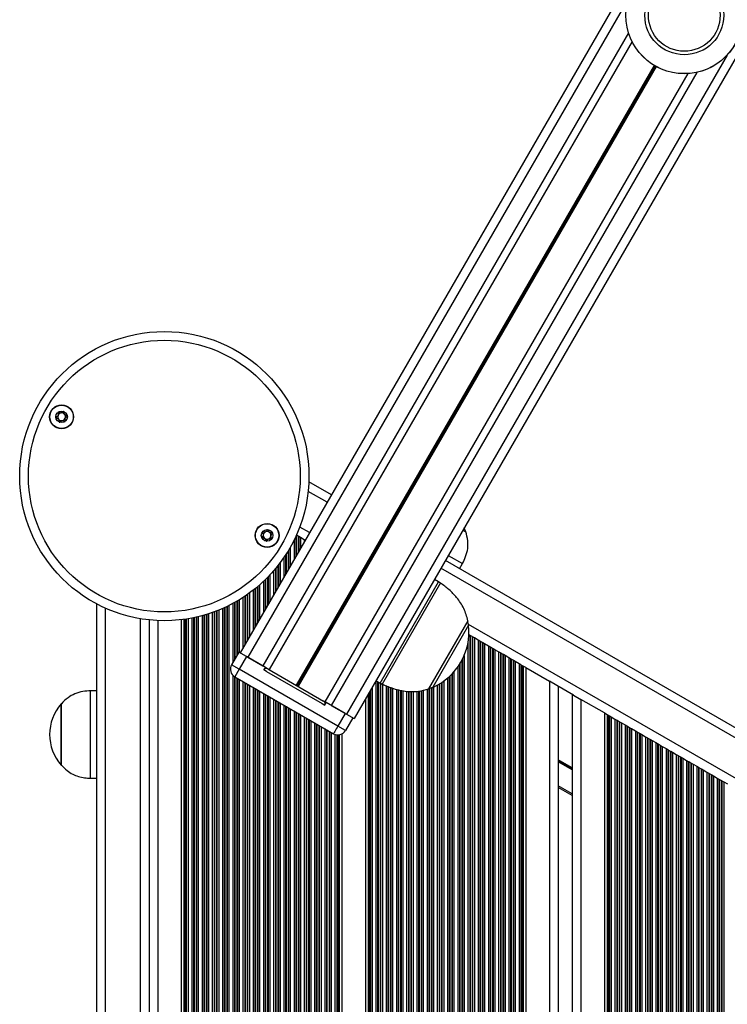
# Model space of a CAD drawing. Units: millimetres. Extents: x 483 to 13721, y 544 to 11429.
# Drawn here: x 4746 to 4988, y 2770 to 3107 of the extents above; entities that cross this region are included whole.
import ezdxf

# ---------------------------------------------------------------- set-up
doc = ezdxf.new("R2010")
doc.units = ezdxf.units.MM
doc.header["$LTSCALE"] = 100

msp = doc.modelspace()

# ---------------------------------------------------------------- linework, layer by layer
at = {"color": 7, "linetype": 'Continuous', "lineweight": 25}
for p, q in [((5701.7, 4414.25), (4821.7, 2890.04)), ((5740.67, 4391.75), (4860.67, 2867.54)), ((4955.81, 3099.33), (4831.65, 2884.29)), ((4974.87, 3088.32), (4850.72, 2873.29)), ((4852.95, 2944.17), (4845.23, 2948.63)), ((4898.92, 2931.49), (4898.39, 2932.87)), ((4841.61, 2929.93), (4840.94, 2930.32)), ((4841.77, 2929.84), (4841.61, 2929.93)), ((4842.37, 2929.49), (4841.77, 2929.84)), ((4843.66, 2928.75), (4842.37, 2929.49)), ((4897.92, 2932.06), (4898.92, 2931.49)), ((4897.93, 2932.07), (4898.92, 2931.49)), ((4898.92, 2931.49), (4898.92, 2931.49)), ((4843.95, 2928.58), (4843.66, 2928.75)), ((4892.92, 2923.4), (4897.81, 2920.58)), ((5454.41, 2596.92), (4891.92, 2921.67)), ((4896.81, 2918.84), (4897.81, 2920.58)), ((4889.61, 2914.34), (4888.17, 2915.17)), ((4772.52, 2906.84), (4772.52, 2149.31)), ((4790.52, 2901.32), (4790.52, 2154.75)), ((4801.56, 2901.38), (4801.56, 2154.66)), ((4899.65, 2901.04), (4886.15, 2877.66)), ((4900.26, 2896.07), (4899.99, 2896.23)), ((4900.26, 2896.07), (4900.26, 2159.93)), ((4900.42, 2895.98), (4900.26, 2896.07)), ((4900.42, 2895.98), (4900.42, 2160.03)), ((4901.11, 2895.58), (4900.42, 2895.98)), ((4901.11, 2895.58), (4901.11, 2160.43)), ((4901.27, 2895.48), (4901.11, 2895.58)), ((4901.27, 2895.48), (4901.27, 2160.52)), ((4901.87, 2895.14), (4901.27, 2895.48)), ((4901.87, 2895.14), (4901.87, 2160.86)), ((4903.16, 2894.39), (4901.87, 2895.14)), ((4903.16, 2894.39), (4903.16, 2161.61)), ((4903.76, 2894.05), (4903.16, 2894.39)), ((4903.76, 2894.05), (4903.76, 2161.95)), ((4903.92, 2893.96), (4903.76, 2894.05)), ((4903.92, 2893.96), (4903.92, 2162.05)), ((4904.61, 2893.56), (4903.92, 2893.96)), ((4904.61, 2893.56), (4904.61, 2162.45)), ((4904.77, 2893.46), (4904.61, 2893.56)), ((4904.77, 2893.46), (4904.77, 2162.54)), ((4905.37, 2893.12), (4904.77, 2893.46)), ((4905.37, 2893.12), (4905.37, 2162.88)), ((4906.66, 2892.37), (4905.37, 2893.12)), ((4906.66, 2892.37), (4906.66, 2163.63)), ((4907.26, 2892.03), (4906.66, 2892.37)), ((4821.27, 2890.29), (4818.77, 2885.96)), ((4823.87, 2888.79), (4821.27, 2890.29)), ((4907.26, 2892.03), (4907.26, 2163.98)), ((4907.42, 2891.93), (4907.26, 2892.03)), ((4907.42, 2891.93), (4907.42, 2164.07)), ((4908.11, 2891.54), (4907.42, 2891.93)), ((4908.11, 2891.54), (4908.11, 2164.47)), ((4908.27, 2891.44), (4908.11, 2891.54)), ((4908.27, 2891.44), (4908.27, 2164.56)), ((4908.87, 2891.1), (4908.27, 2891.44)), ((4908.87, 2891.1), (4908.87, 2164.91)), ((4910.16, 2890.35), (4908.87, 2891.1)), ((4910.16, 2890.35), (4910.16, 2165.65)), ((4910.76, 2890.01), (4910.16, 2890.35)), ((4910.76, 2890.01), (4910.76, 2166)), ((4910.92, 2889.91), (4910.76, 2890.01)), ((4910.92, 2889.91), (4910.92, 2166.09)), ((4911.61, 2889.52), (4910.92, 2889.91)), ((4911.61, 2889.52), (4911.61, 2166.49)), ((4911.77, 2889.42), (4911.61, 2889.52)), ((4911.77, 2889.42), (4911.77, 2166.58)), ((4912.37, 2889.08), (4911.77, 2889.42)), ((4912.37, 2889.08), (4912.37, 2166.93)), ((4913.66, 2888.33), (4912.37, 2889.08)), ((4821.37, 2884.46), (4818.77, 2885.96)), ((4823.87, 2888.79), (4821.37, 2884.46)), ((4830.4, 2885.02), (4823.87, 2888.79)), ((4824.3, 2888.54), (4829.5, 2885.54)), ((4913.66, 2888.33), (4913.66, 2167.67)), ((4914.26, 2887.99), (4913.66, 2888.33)), ((4914.26, 2887.99), (4914.26, 2168.02)), ((4914.42, 2887.89), (4914.26, 2887.99)), ((4914.42, 2887.89), (4914.42, 2168.11)), ((4915.11, 2887.49), (4914.42, 2887.89)), ((4915.11, 2887.49), (4915.11, 2168.51)), ((4915.27, 2887.4), (4915.11, 2887.49)), ((4915.27, 2887.4), (4915.27, 2168.6)), ((4915.87, 2887.06), (4915.27, 2887.4)), ((4915.87, 2887.06), (4915.87, 2168.95)), ((4917.16, 2886.31), (4915.87, 2887.06)), ((4917.16, 2886.31), (4917.16, 2169.69)), ((4917.76, 2885.97), (4917.16, 2886.31)), ((4917.76, 2885.97), (4917.76, 2170.04)), ((4917.92, 2885.87), (4917.76, 2885.97)), ((4917.92, 2885.87), (4917.92, 2170.13)), ((4918.33, 2885.64), (4917.92, 2885.87)), ((4918.33, 2885.64), (4918.33, 2170.37)), ((4918.56, 2885.5), (4918.33, 2885.64)), ((4918.56, 2885.5), (4918.56, 2170.5)), ((4919.48, 2884.98), (4918.56, 2885.5)), ((4821.37, 2884.46), (4819.87, 2881.86)), ((4855.14, 2864.96), (4821.37, 2884.46)), ((4829.86, 2884.17), (4830.16, 2884.68)), ((4830.73, 2883.67), (4829.86, 2884.17)), ((4830.16, 2884.68), (4830.01, 2884.43)), ((4830.47, 2884.98), (4830.4, 2885.02)), ((4830.47, 2884.98), (4831.24, 2884.54)), ((4830.73, 2883.67), (4849.78, 2872.67)), ((4831.23, 2884.54), (4850.28, 2873.54)), ((4919.48, 2884.98), (4919.48, 2171.03)), ((4919.48, 2884.98), (4927.52, 2880.33)), ((4819.87, 2881.86), (4853.64, 2862.36)), ((4868.17, 2880.53), (4869.61, 2879.7)), ((4927.52, 2880.33), (4927.52, 2175.67)), ((4930.11, 2878.83), (4927.52, 2880.33)), ((4935.72, 2875.6), (4930.11, 2878.83)), ((4772.52, 2877.08), (4770.52, 2877.08)), ((4770.52, 2862.08), (4770.52, 2877.08)), ((4930.52, 2878.6), (4930.52, 2177.4)), ((4935.32, 2875.83), (4935.32, 2180.13)), ((4935.72, 2875.6), (4938.32, 2874.1)), ((4760.52, 2872.58), (4760.51, 2872.58)), ((4760.51, 2851.58), (4760.51, 2872.58)), ((4760.52, 2862.08), (4760.52, 2872.58)), ((4849.78, 2872.67), (4850.65, 2872.17)), ((4851.11, 2873.06), (4850.28, 2873.54)), ((4850.65, 2872.17), (4850.94, 2872.68)), ((4850.65, 2872.17), (4850.79, 2872.43)), ((4850.94, 2872.68), (4850.79, 2872.43)), ((4857.64, 2869.29), (4851.11, 2873.06)), ((4852.88, 2872.04), (4858.08, 2869.04)), ((4864.56, 2874.27), (4864.56, 2139.32)), ((4938.32, 2874.1), (4938.32, 2181.86)), ((4946.36, 2869.46), (4938.32, 2874.1)), ((4857.64, 2869.29), (4855.14, 2864.96)), ((4858.08, 2869.04), (4860.67, 2867.54)), ((4946.36, 2869.46), (4946.36, 2186.5)), ((4946.36, 2869.46), (4947.27, 2868.93)), ((4947.27, 2868.93), (4947.27, 2187.03)), ((4947.27, 2868.93), (4947.5, 2868.79)), ((4947.5, 2868.79), (4947.5, 2187.16)), ((4947.5, 2868.79), (4947.91, 2868.56)), ((4860.24, 2867.79), (4857.74, 2863.46)), ((4947.91, 2868.56), (4947.91, 2187.4)), ((4947.91, 2868.56), (4948.07, 2868.47)), ((4948.07, 2868.47), (4948.07, 2187.49)), ((4948.07, 2868.47), (4948.67, 2868.12)), ((4948.67, 2868.12), (4948.67, 2187.84)), ((4948.67, 2868.12), (4949.96, 2867.38)), ((4949.96, 2867.38), (4949.96, 2188.58)), ((4949.96, 2867.38), (4950.56, 2867.03)), ((4950.56, 2867.03), (4950.56, 2188.93)), ((4950.56, 2867.03), (4950.72, 2866.94)), ((4950.72, 2866.94), (4950.72, 2189.02)), ((4950.72, 2866.94), (4951.41, 2866.54)), ((4951.41, 2866.54), (4951.41, 2189.42)), ((4951.41, 2866.54), (4951.57, 2866.45)), ((4951.57, 2866.45), (4951.57, 2189.51)), ((4951.57, 2866.45), (4952.17, 2866.1)), ((4952.17, 2866.1), (4952.17, 2189.86)), ((4952.17, 2866.1), (4953.46, 2865.35)), ((4953.46, 2865.35), (4953.46, 2190.6)), ((4953.46, 2865.35), (4954.06, 2865.01)), ((4760.52, 2851.58), (4760.52, 2862.08)), ((4770.52, 2847.08), (4770.52, 2862.08)), ((4857.74, 2863.46), (4855.14, 2864.96)), ((4856.48, 2862.27), (4856.48, 2134.65)), ((4954.06, 2865.01), (4954.06, 2190.95)), ((4954.06, 2865.01), (4954.22, 2864.92)), ((4954.22, 2864.92), (4954.22, 2191.04)), ((4954.22, 2864.92), (4954.91, 2864.52)), ((4954.91, 2864.52), (4954.91, 2191.44)), ((4954.91, 2864.52), (4955.07, 2864.42)), ((4955.07, 2864.42), (4955.07, 2191.53)), ((4955.07, 2864.42), (4955.67, 2864.08)), ((4955.67, 2864.08), (4955.67, 2191.88)), ((4955.67, 2864.08), (4956.96, 2863.33)), ((4956.96, 2863.33), (4956.96, 2192.62)), ((4956.96, 2863.33), (4957.56, 2862.99)), ((4957.56, 2862.99), (4957.56, 2192.97)), ((4957.56, 2862.99), (4957.72, 2862.9)), ((4957.72, 2862.9), (4957.72, 2193.06)), ((4957.72, 2862.9), (4958.41, 2862.5)), ((4958.41, 2862.5), (4958.41, 2193.46)), ((4958.41, 2862.5), (4958.57, 2862.4)), ((4958.57, 2862.4), (4958.57, 2193.55)), ((4958.57, 2862.4), (4959.17, 2862.06)), ((4959.17, 2862.06), (4959.17, 2193.9)), ((4959.17, 2862.06), (4960.46, 2861.31)), ((4960.46, 2861.31), (4960.46, 2194.64)), ((4960.46, 2861.31), (4961.06, 2860.97)), ((4961.06, 2860.97), (4961.06, 2194.99)), ((4961.06, 2860.97), (4961.22, 2860.87)), ((4961.22, 2860.87), (4961.22, 2195.08)), ((4961.22, 2860.87), (4961.91, 2860.48)), ((4961.91, 2860.48), (4961.91, 2195.48)), ((4961.91, 2860.48), (4962.07, 2860.38)), ((4962.07, 2860.38), (4962.07, 2195.57)), ((4962.07, 2860.38), (4962.67, 2860.04)), ((4962.67, 2860.04), (4962.67, 2195.92)), ((4962.67, 2860.04), (4963.96, 2859.29)), ((4963.96, 2859.29), (4963.96, 2196.66)), ((4963.96, 2859.29), (4964.56, 2858.95)), ((4964.56, 2858.95), (4964.56, 2197.01)), ((4964.56, 2858.95), (4964.72, 2858.85)), ((4964.72, 2858.85), (4964.72, 2197.1)), ((4964.72, 2858.85), (4965.41, 2858.46)), ((4965.41, 2858.46), (4965.41, 2197.5)), ((4965.41, 2858.46), (4965.57, 2858.36)), ((4965.57, 2858.36), (4965.57, 2197.59)), ((4965.57, 2858.36), (4966.17, 2858.02)), ((4966.17, 2858.02), (4966.17, 2197.94)), ((4966.17, 2858.02), (4967.46, 2857.27)), ((4967.46, 2857.27), (4967.46, 2198.68)), ((4967.46, 2857.27), (4968.06, 2856.93)), ((4968.06, 2856.93), (4968.06, 2199.03)), ((4968.06, 2856.93), (4968.22, 2856.83)), ((4968.22, 2856.83), (4968.22, 2199.12)), ((4968.22, 2856.83), (4968.91, 2856.43)), ((4968.91, 2856.43), (4968.91, 2199.52)), ((4968.91, 2856.43), (4969.07, 2856.34)), ((4969.07, 2856.34), (4969.07, 2199.61)), ((4969.07, 2856.34), (4969.67, 2856)), ((4969.67, 2856), (4969.67, 2199.96)), ((4969.67, 2856), (4970.96, 2855.25)), ((4970.96, 2855.25), (4970.96, 2200.7)), ((4970.96, 2855.25), (4971.56, 2854.91)), ((4971.56, 2854.91), (4971.56, 2201.05)), ((4971.56, 2854.91), (4971.72, 2854.81)), ((4971.72, 2854.81), (4971.72, 2201.14)), ((4971.72, 2854.81), (4972.41, 2854.41)), ((4972.41, 2854.41), (4972.41, 2201.54)), ((4972.41, 2854.41), (4972.57, 2854.32)), ((4972.57, 2854.32), (4972.57, 2201.63)), ((4972.57, 2854.32), (4973.17, 2853.98)), ((4973.17, 2853.98), (4973.17, 2201.98)), ((4973.17, 2853.98), (4974.46, 2853.23)), ((4974.46, 2853.23), (4974.46, 2202.73)), ((4974.46, 2853.23), (4975.06, 2852.88)), ((4975.06, 2852.88), (4975.06, 2203.07)), ((4975.06, 2852.88), (4975.22, 2852.79)), ((4975.22, 2852.79), (4975.22, 2203.16)), ((4975.22, 2852.79), (4975.91, 2852.39)), ((4975.91, 2852.39), (4975.91, 2203.56)), ((4975.91, 2852.39), (4976.07, 2852.3)), ((4976.07, 2852.3), (4976.07, 2203.66)), ((4976.07, 2852.3), (4976.67, 2851.95)), ((4976.67, 2851.95), (4976.67, 2204)), ((4976.67, 2851.95), (4977.96, 2851.21)), ((4760.51, 2851.58), (4760.52, 2851.58)), ((4977.96, 2851.21), (4977.96, 2204.75)), ((4977.96, 2851.21), (4978.56, 2850.86)), ((4978.56, 2850.86), (4978.56, 2205.09)), ((4978.56, 2850.86), (4978.72, 2850.77)), ((4978.72, 2850.77), (4978.72, 2205.18)), ((4978.72, 2850.77), (4979.41, 2850.37)), ((4979.41, 2850.37), (4979.41, 2205.58)), ((4979.41, 2850.37), (4979.57, 2850.28)), ((4979.57, 2850.28), (4979.57, 2205.68)), ((4979.57, 2850.28), (4980.17, 2849.93)), ((4980.17, 2849.93), (4980.17, 2206.02)), ((4980.17, 2849.93), (4981.46, 2849.19)), ((4981.46, 2849.19), (4981.46, 2206.77)), ((4981.46, 2849.19), (4982.06, 2848.84)), ((4982.06, 2848.84), (4982.06, 2207.11)), ((4982.06, 2848.84), (4982.22, 2848.75)), ((4982.22, 2848.75), (4982.22, 2207.21)), ((4982.22, 2848.75), (4982.91, 2848.35)), ((4770.52, 2847.08), (4772.52, 2847.08)), ((4982.91, 2848.35), (4982.91, 2207.6)), ((4982.91, 2848.35), (4983.07, 2848.26)), ((4983.07, 2848.26), (4983.07, 2207.7)), ((4983.07, 2848.26), (4983.67, 2847.91)), ((4983.67, 2847.91), (4983.67, 2208.04)), ((4983.67, 2847.91), (4984.96, 2847.17)), ((4984.96, 2847.17), (4984.96, 2208.79)), ((4984.96, 2847.17), (4985.56, 2846.82)), ((4985.56, 2846.82), (4985.56, 2209.13)), ((4985.56, 2846.82), (4985.72, 2846.73)), ((4985.72, 2846.73), (4985.72, 2209.23)), ((4985.72, 2846.73), (4986.41, 2846.33)), ((4986.41, 2846.33), (4986.41, 2209.62)), ((4986.41, 2846.33), (4986.57, 2846.24)), ((4986.57, 2846.24), (4986.57, 2209.72)), ((4986.57, 2846.24), (4987.17, 2845.89)), ((4987.17, 2845.89), (4987.17, 2210.06)), ((4987.17, 2845.89), (4988.46, 2845.15)), ((4935.32, 2841.19), (4930.52, 2843.96))]:
    msp.add_line(p, q, dxfattribs=at)
at = {"color": 8, "linetype": 'Continuous', "lineweight": 25}
for p, q in [((4954.58, 3114.19), (4824.3, 2888.54)), ((4954.62, 3102.26), (4829.5, 2885.54)), ((4988.35, 3094.69), (4858.08, 2869.04)), ((4963.34, 3091.17), (4840.84, 2878.99)), ((4963.45, 3091.11), (4840.95, 2878.93)), ((4963.58, 3091.03), (4841.08, 2878.86)), ((4963.8, 3090.9), (4841.3, 2878.73)), ((4963.93, 3090.83), (4841.42, 2878.65)), ((4964.04, 3090.77), (4841.54, 2878.59)), ((4978, 3088.76), (4852.88, 2872.04)), ((4851.45, 2941.57), (4844.99, 2945.3)), ((4845.45, 2931.18), (4842.1, 2933.11)), ((4840.76, 2929.91), (4840.76, 2923.05)), ((4840.92, 2930.26), (4840.92, 2923.33)), ((4841.61, 2929.93), (4841.61, 2924.52)), ((4841.77, 2929.84), (4841.77, 2924.8)), ((4842.37, 2929.49), (4842.37, 2925.84)), ((4838.87, 2926.21), (4838.87, 2919.78)), ((4840.16, 2928.65), (4840.16, 2922.01)), ((4843.66, 2928.75), (4843.66, 2928.07)), ((4836.66, 2922.65), (4836.66, 2915.95)), ((4837.26, 2923.55), (4837.26, 2916.99)), ((4837.42, 2923.8), (4837.42, 2917.26)), ((4838.11, 2924.91), (4838.11, 2918.46)), ((4838.27, 2925.17), (4838.27, 2918.74)), ((4834.61, 2919.86), (4834.61, 2912.4)), ((4834.77, 2920.06), (4834.77, 2912.68)), ((4835.37, 2920.85), (4835.37, 2913.71)), ((4831.11, 2915.88), (4831.11, 2906.34)), ((4831.27, 2916.05), (4831.27, 2906.61)), ((4831.87, 2916.68), (4831.87, 2907.65)), ((4833.16, 2918.11), (4833.16, 2909.89)), ((4833.76, 2918.81), (4833.76, 2910.92)), ((4833.92, 2919), (4833.92, 2911.2)), ((5452.91, 2594.32), (4890.42, 2919.07)), ((4827.61, 2912.64), (4827.61, 2900.27)), ((4827.77, 2912.78), (4827.77, 2900.55)), ((4828.37, 2913.3), (4828.37, 2901.59)), ((4829.66, 2914.47), (4829.66, 2903.82)), ((4830.26, 2915.04), (4830.26, 2904.86)), ((4830.42, 2915.19), (4830.42, 2905.14)), ((4869.61, 2879.7), (4889.61, 2914.34)), ((4890.24, 2913.95), (4870.27, 2879.35)), ((4823.26, 2909.38), (4823.26, 2892.74)), ((4823.42, 2909.49), (4823.42, 2893.02)), ((4824.11, 2909.96), (4824.11, 2894.21)), ((4824.27, 2910.07), (4824.27, 2894.49)), ((4824.87, 2910.5), (4824.87, 2895.53)), ((4826.16, 2911.47), (4826.16, 2897.76)), ((4826.76, 2911.94), (4826.76, 2898.8)), ((4826.92, 2912.07), (4826.92, 2899.08)), ((4817.11, 2905.88), (4817.11, 2150.09)), ((4817.27, 2905.96), (4817.27, 2150.02)), ((4817.87, 2906.25), (4817.87, 2149.72)), ((4819.16, 2906.92), (4819.16, 2886.64)), ((4819.76, 2907.24), (4819.76, 2887.67)), ((4819.92, 2907.33), (4819.92, 2887.95)), ((4820.61, 2907.73), (4820.61, 2889.15)), ((4820.77, 2907.82), (4820.77, 2889.43)), ((4821.37, 2908.18), (4821.37, 2890.23)), ((4822.66, 2908.98), (4822.66, 2891.7)), ((4775.52, 2905.37), (4775.52, 2150.76)), ((4807.37, 2902.42), (4807.37, 2153.59)), ((4808.66, 2902.75), (4808.66, 2153.26)), ((4809.26, 2902.91), (4809.26, 2153.09)), ((4809.42, 2902.96), (4809.42, 2153.05)), ((4810.11, 2903.16), (4810.11, 2152.84)), ((4810.27, 2903.21), (4810.27, 2152.79)), ((4810.87, 2903.4), (4810.87, 2152.6)), ((4812.16, 2903.83), (4812.16, 2152.16)), ((4812.76, 2904.05), (4812.76, 2151.94)), ((4812.92, 2904.11), (4812.92, 2151.88)), ((4813.61, 2904.37), (4813.61, 2151.62)), ((4813.77, 2904.43), (4813.77, 2151.56)), ((4814.37, 2904.67), (4814.37, 2151.32)), ((4815.66, 2905.21), (4815.66, 2150.77)), ((4816.26, 2905.48), (4816.26, 2150.5)), ((4816.42, 2905.55), (4816.42, 2150.42)), ((4787.52, 2901.73), (4787.52, 2154.35)), ((4793.52, 2901.09), (4793.52, 2154.97)), ((4802.47, 2901.5), (4802.47, 2154.54)), ((4802.7, 2901.53), (4802.7, 2154.5)), ((4803.11, 2901.59), (4803.11, 2154.44)), ((4803.27, 2901.61), (4803.27, 2154.42)), ((4803.87, 2901.71), (4803.87, 2154.32)), ((4805.16, 2901.94), (4805.16, 2154.08)), ((4805.76, 2902.06), (4805.76, 2153.96)), ((4805.92, 2902.09), (4805.92, 2153.93)), ((4806.61, 2902.24), (4806.61, 2153.77)), ((4806.77, 2902.28), (4806.77, 2153.74)), ((4899.89, 2899.49), (4887.61, 2878.23)), ((5431.49, 2592.83), (4899.84, 2899.78)), ((4899.66, 2893.43), (4899.66, 2159.59)), ((4898.37, 2889.13), (4898.37, 2158.84)), ((4896.76, 2886.07), (4896.76, 2157.91)), ((4896.92, 2886.32), (4896.92, 2158.01)), ((4897.61, 2887.53), (4897.61, 2158.4)), ((4897.77, 2887.84), (4897.77, 2158.5)), ((4819.16, 2882.43), (4819.16, 2149.05)), ((4894.11, 2882.73), (4894.11, 2156.38)), ((4894.27, 2882.9), (4894.27, 2156.48)), ((4894.87, 2883.55), (4894.87, 2156.82)), ((4896.16, 2885.18), (4896.16, 2157.57)), ((4819.76, 2881.93), (4819.76, 2148.72)), ((4819.92, 2881.83), (4819.92, 2148.63)), ((4820.61, 2881.43), (4820.61, 2148.23)), ((4820.77, 2881.34), (4820.77, 2148.13)), ((4821.37, 2881), (4821.37, 2147.77)), ((4822.66, 2880.25), (4822.66, 2146.96)), ((4823.26, 2879.9), (4823.26, 2146.56)), ((4823.42, 2879.81), (4823.42, 2146.45)), ((4824.11, 2879.41), (4824.11, 2145.98)), ((4824.27, 2879.32), (4824.27, 2145.86)), ((4824.87, 2878.97), (4824.87, 2145.43)), ((4868.16, 2880.51), (4868.16, 2141.4)), ((4868.76, 2880.19), (4868.76, 2141.75)), ((4868.92, 2880.1), (4868.92, 2141.84)), ((4869.61, 2879.7), (4869.61, 2142.24)), ((4869.77, 2879.61), (4869.77, 2142.33)), ((4870.37, 2879.35), (4870.37, 2142.68)), ((4871.66, 2878.84), (4871.66, 2143.42)), ((4889.16, 2878.99), (4889.16, 2153.53)), ((4889.76, 2879.33), (4889.76, 2153.87)), ((4889.92, 2879.42), (4889.92, 2153.96)), ((4890.61, 2879.85), (4890.61, 2154.36)), ((4890.77, 2879.96), (4890.77, 2154.46)), ((4891.37, 2880.37), (4891.37, 2154.8)), ((4892.66, 2881.38), (4892.66, 2155.55)), ((4893.26, 2881.91), (4893.26, 2155.89)), ((4893.42, 2882.05), (4893.42, 2155.99)), ((4826.16, 2878.23), (4826.16, 2144.45)), ((4826.76, 2877.88), (4826.76, 2143.97)), ((4826.92, 2877.79), (4826.92, 2143.84)), ((4827.61, 2877.39), (4827.61, 2143.27)), ((4827.77, 2877.3), (4827.77, 2143.13)), ((4828.37, 2876.95), (4828.37, 2142.61)), ((4829.66, 2876.21), (4829.66, 2141.43)), ((4830.26, 2875.86), (4830.26, 2140.85)), ((4830.42, 2875.77), (4830.42, 2140.69)), ((4831.11, 2875.37), (4831.11, 2139.99)), ((4865.47, 2875.85), (4865.47, 2139.85)), ((4865.7, 2876.25), (4865.7, 2139.98)), ((4866.11, 2876.96), (4866.11, 2140.22)), ((4866.27, 2877.24), (4866.27, 2140.31)), ((4866.87, 2878.28), (4866.87, 2140.66)), ((4872.26, 2878.6), (4872.26, 2143.77)), ((4872.42, 2878.54), (4872.42, 2143.86)), ((4873.11, 2878.26), (4873.11, 2144.26)), ((4873.27, 2878.2), (4873.27, 2144.35)), ((4873.87, 2877.96), (4873.87, 2144.7)), ((4875.16, 2877.55), (4875.16, 2145.44)), ((4875.76, 2877.44), (4875.76, 2145.79)), ((4875.92, 2877.41), (4875.92, 2145.88)), ((4876.61, 2877.29), (4876.61, 2146.28)), ((4876.77, 2877.26), (4876.77, 2146.37)), ((4877.37, 2877.15), (4877.37, 2146.72)), ((4878.66, 2876.92), (4878.66, 2147.46)), ((4879.26, 2876.81), (4879.26, 2147.81)), ((4879.42, 2876.81), (4879.42, 2147.9)), ((4880.11, 2876.83), (4880.11, 2148.3)), ((4880.27, 2876.83), (4880.27, 2148.39)), ((4880.87, 2876.85), (4880.87, 2148.74)), ((4882.16, 2876.89), (4882.16, 2149.48)), ((4882.76, 2876.9), (4882.76, 2149.83)), ((4882.92, 2876.94), (4882.92, 2149.92)), ((4883.61, 2877.09), (4883.61, 2150.32)), ((4883.77, 2877.13), (4883.77, 2150.41)), ((4884.37, 2877.26), (4884.37, 2150.76)), ((4885.66, 2877.55), (4885.66, 2151.5)), ((4886.26, 2877.86), (4886.26, 2151.85)), ((4886.42, 2877.98), (4886.42, 2151.94)), ((4887.11, 2878.06), (4887.11, 2152.34)), ((4887.27, 2878.11), (4887.27, 2152.44)), ((4887.87, 2878.35), (4887.87, 2152.78)), ((4831.27, 2875.28), (4831.27, 2139.83)), ((4831.87, 2874.93), (4831.87, 2139.19)), ((4833.16, 2874.19), (4833.16, 2137.75)), ((4833.76, 2873.84), (4833.76, 2137.04)), ((4833.92, 2873.75), (4833.92, 2136.84)), ((4834.61, 2873.35), (4834.61, 2135.98)), ((4834.77, 2873.26), (4834.77, 2135.77)), ((4835.37, 2872.91), (4835.37, 2134.98)), ((4836.66, 2872.17), (4836.66, 2133.15)), ((4837.26, 2871.82), (4837.26, 2132.24)), ((4837.42, 2871.73), (4837.42, 2131.99)), ((4838.11, 2871.33), (4838.11, 2130.86)), ((4838.27, 2871.24), (4838.27, 2130.59)), ((4838.87, 2870.89), (4838.87, 2129.54)), ((4840.16, 2870.15), (4840.16, 2127.06)), ((4840.76, 2869.8), (4840.76, 2125.77)), ((4840.92, 2869.71), (4840.92, 2125.67)), ((4841.61, 2869.31), (4841.61, 2126.07)), ((4841.77, 2869.22), (4841.77, 2126.16)), ((4842.37, 2868.87), (4842.37, 2126.51)), ((4843.66, 2868.13), (4843.66, 2127.25)), ((4844.26, 2867.78), (4844.26, 2127.6)), ((4844.42, 2867.69), (4844.42, 2127.69)), ((4845.11, 2867.29), (4845.11, 2128.09)), ((4845.27, 2867.2), (4845.27, 2128.18)), ((4845.87, 2866.85), (4845.87, 2128.53)), ((4847.16, 2866.11), (4847.16, 2129.28)), ((4847.76, 2865.76), (4847.76, 2129.62)), ((4847.92, 2865.67), (4847.92, 2129.71)), ((4848.61, 2865.27), (4848.61, 2130.11)), ((4848.77, 2865.18), (4848.77, 2130.21)), ((4849.37, 2864.83), (4849.37, 2130.55)), ((4850.66, 2864.08), (4850.66, 2131.3)), ((4851.26, 2863.74), (4851.26, 2131.64)), ((4851.42, 2863.65), (4851.42, 2131.73)), ((4852.11, 2863.25), (4852.11, 2132.13)), ((4852.27, 2863.15), (4852.27, 2132.23)), ((4852.87, 2862.81), (4852.87, 2132.57)), ((4854.16, 2862.13), (4854.16, 2133.32)), ((4854.76, 2861.99), (4854.76, 2133.66)), ((4854.92, 2861.97), (4854.92, 2133.76)), ((4855.33, 2861.97), (4855.33, 2133.99)), ((4855.56, 2861.99), (4855.56, 2134.13)), ((4935.32, 2850.65), (4930.52, 2853.42)), ((4935.32, 2850.53), (4930.52, 2853.3)), ((4935.32, 2850.41), (4930.52, 2853.19)), ((4935.32, 2850.18), (4930.52, 2852.95)), ((4935.32, 2850.06), (4930.52, 2852.83)), ((4935.32, 2849.94), (4930.52, 2852.71)), ((4935.32, 2841.77), (4930.52, 2844.54))]:
    msp.add_line(p, q, dxfattribs=at)
at = {"color": 7, "linetype": 'Continuous', "lineweight": 25, "flags": 128}
msp.add_lwpolyline([(4855.14, 2864.96), (4854.85, 2864.45), (4854.57, 2863.97), (4854.31, 2863.52), (4854.08, 2863.12), (4853.9, 2862.8), (4853.76, 2862.56), (4853.67, 2862.41), (4853.64, 2862.36)], dxfattribs=at)
at = {"color": 7, "linetype": 'Continuous', "lineweight": 25}
for centre, radius in [((4973.69, 3108.29), 20), ((4973.69, 3108.29), 19.97), ((4973.69, 3108.29), 13.5), ((4973.69, 3108.29), 12.28), ((4795.76, 2950.54), 49.5), ((4795.76, 2950.54), 46.5), ((4760.6, 2970.84), 4.1), ((4760.6, 2970.84), 4), ((4760.6, 2970.84), 1.97), ((4830.93, 2930.24), 4.1), ((4830.93, 2930.24), 4), ((4830.93, 2930.24), 1.98)]:
    msp.add_circle(centre, radius, dxfattribs=at)
for centre, radius, start, end in [((4760.6, 2970.84), 1.32, 157.7799, 217.7799), ((4760.6, 2970.84), 1.32, 97.7799, 157.7799), ((4760.6, 2970.84), 1.32, 217.7799, 277.7799), ((4760.6, 2970.84), 1.32, 37.7799, 97.7799), ((4760.6, 2970.84), 1.32, 277.7799, 337.7799), ((4760.6, 2970.84), 1.32, 337.7799, 37.7799), ((4830.93, 2930.24), 1.32, 172.5227, 232.5227), ((4830.93, 2930.24), 1.32, 112.5227, 172.5227), ((4830.93, 2930.24), 1.32, 52.5227, 112.5227), ((4830.93, 2930.24), 1.32, 292.5227, 352.5227), ((4830.93, 2930.24), 1.32, 352.5227, 52.5227), ((4830.93, 2930.24), 1.32, 232.5227, 292.5227), ((4884.61, 2905.68), 10, 55.7477, 60), ((4879.29, 2897.21), 20.73, 293.6737, 6.3263), ((4896.9, 2899.16), 3, 6.3263, 31.4289), ((4821.37, 2884.46), 3, 149.9998, 240.0001), ((4830.68, 2883.84), 0.893, 51.9505, 138.5783), ((4874.61, 2888.36), 10, 240, 244.2523), ((4886.4, 2880.98), 3, 268.5711, 293.6737), ((4772.29, 2862.08), 15.78, 138.2911, 221.7089), ((4849.95, 2872.71), 0.893, 341.4217, 68.049), ((4855.14, 2864.96), 3, 240, 330)]:
    msp.add_arc(centre, radius, start, end, dxfattribs=at)
for centre, start_param, end_param in [((4831.02, 2884.18), 4.415138, 4.712389), ((4850.07, 2873.18), 1.570797, 1.868048)]:
    msp.add_ellipse(centre, major_axis=(-0.71, -1.22), ratio=0.707107, start_param=start_param, end_param=end_param, dxfattribs=at)
for points, knots in [([(4759.39, 2972.4), (4759.39, 2972.4), (4759.38, 2972.39), (4759.37, 2972.37), (4759.37, 2972.34), (4759.36, 2972.28), (4759.38, 2972.12), (4759.43, 2971.86), (4759.46, 2971.49), (4759.27, 2971.09), (4758.96, 2970.87), (4758.74, 2970.71), (4758.66, 2970.63), (4758.65, 2970.59), (4758.65, 2970.58), (4758.65, 2970.57)], [0, 0, 0, 0, 0.006232, 0.017772, 0.031678, 0.048364, 0.098405, 0.252507, 0.42558, 0.593984, 0.846925, 0.94386, 0.980024, 0.990645, 1, 1, 1, 1]), ([(4758.65, 2970.57), (4758.65, 2970.56), (4758.66, 2970.55), (4758.69, 2970.52), (4758.77, 2970.47), (4759.03, 2970.37), (4759.39, 2970.24), (4759.68, 2969.9), (4759.75, 2969.55), (4759.77, 2969.27), (4759.8, 2969.1), (4759.82, 2969.04), (4759.84, 2969.02), (4759.85, 2969.01), (4759.86, 2969.01)], [0, 0, 0, 0, 0.012047, 0.026509, 0.056165, 0.153106, 0.406064, 0.574479, 0.747564, 0.901675, 0.962717, 0.979959, 0.993767, 1, 1, 1, 1]), ([(4761.35, 2972.67), (4761.34, 2972.67), (4761.33, 2972.67), (4761.27, 2972.66), (4761.12, 2972.56), (4760.87, 2972.33), (4760.43, 2972.08), (4759.95, 2972.2), (4759.65, 2972.36), (4759.47, 2972.41), (4759.42, 2972.41), (4759.4, 2972.4), (4759.39, 2972.4)], [0, 0, 0, 0, 0.011122, 0.024216, 0.071275, 0.271789, 0.5, 0.728211, 0.928725, 0.975784, 0.988878, 1, 1, 1, 1]), ([(4762.56, 2971.11), (4762.56, 2971.11), (4762.55, 2971.13), (4762.52, 2971.16), (4762.43, 2971.21), (4762.18, 2971.31), (4761.82, 2971.43), (4761.53, 2971.78), (4761.46, 2972.13), (4761.43, 2972.41), (4761.41, 2972.58), (4761.38, 2972.64), (4761.37, 2972.66), (4761.35, 2972.67), (4761.35, 2972.67)], [0, 0, 0, 0, 0.012047, 0.026509, 0.056165, 0.153106, 0.406064, 0.574479, 0.747564, 0.901675, 0.962717, 0.979959, 0.993767, 1, 1, 1, 1]), ([(4761.81, 2969.28), (4761.82, 2969.28), (4761.83, 2969.29), (4761.84, 2969.31), (4761.84, 2969.34), (4761.84, 2969.4), (4761.82, 2969.56), (4761.77, 2969.82), (4761.75, 2970.19), (4761.93, 2970.59), (4762.25, 2970.81), (4762.47, 2970.97), (4762.54, 2971.05), (4762.56, 2971.09), (4762.56, 2971.1), (4762.56, 2971.11)], [0, 0, 0, 0, 0.006232, 0.017772, 0.031678, 0.048364, 0.098405, 0.252507, 0.42558, 0.593984, 0.846925, 0.94386, 0.980024, 0.990645, 1, 1, 1, 1]), ([(4759.86, 2969.01), (4759.86, 2969.01), (4759.88, 2969), (4759.93, 2969.02), (4760.09, 2969.12), (4760.34, 2969.35), (4760.77, 2969.6), (4761.26, 2969.48), (4761.56, 2969.32), (4761.74, 2969.26), (4761.79, 2969.27), (4761.81, 2969.27), (4761.81, 2969.28)], [0, 0, 0, 0, 0.011122, 0.024216, 0.071275, 0.271789, 0.5, 0.728211, 0.928725, 0.975784, 0.988878, 1, 1, 1, 1]), ([(4829.36, 2931.44), (4829.36, 2931.44), (4829.35, 2931.43), (4829.34, 2931.4), (4829.35, 2931.37), (4829.36, 2931.32), (4829.42, 2931.17), (4829.53, 2930.92), (4829.65, 2930.58), (4829.58, 2930.14), (4829.33, 2929.85), (4829.15, 2929.64), (4829.1, 2929.54), (4829.1, 2929.5), (4829.1, 2929.49), (4829.1, 2929.48)], [0, 0, 0, 0, 0.006232, 0.017772, 0.031678, 0.048364, 0.098405, 0.252507, 0.42558, 0.593984, 0.846925, 0.94386, 0.980024, 0.990645, 1, 1, 1, 1]), ([(4829.1, 2929.48), (4829.11, 2929.48), (4829.12, 2929.46), (4829.15, 2929.44), (4829.25, 2929.41), (4829.52, 2929.39), (4829.9, 2929.35), (4830.27, 2929.1), (4830.43, 2928.77), (4830.52, 2928.51), (4830.59, 2928.35), (4830.63, 2928.3), (4830.65, 2928.29), (4830.66, 2928.28), (4830.67, 2928.28)], [0, 0, 0, 0, 0.012047, 0.026509, 0.056165, 0.153106, 0.406064, 0.574479, 0.747564, 0.901675, 0.962717, 0.979959, 0.993767, 1, 1, 1, 1]), ([(4831.18, 2932.2), (4831.17, 2932.2), (4831.16, 2932.2), (4831.11, 2932.17), (4830.99, 2932.03), (4830.81, 2931.74), (4830.45, 2931.4), (4829.94, 2931.39), (4829.62, 2931.46), (4829.43, 2931.47), (4829.38, 2931.46), (4829.36, 2931.45), (4829.36, 2931.44)], [0, 0, 0, 0, 0.011122, 0.024216, 0.071275, 0.271789, 0.5, 0.728211, 0.928725, 0.975784, 0.988878, 1, 1, 1, 1]), ([(4832.75, 2931), (4832.74, 2931), (4832.73, 2931.02), (4832.7, 2931.04), (4832.6, 2931.07), (4832.33, 2931.09), (4831.95, 2931.12), (4831.58, 2931.38), (4831.42, 2931.71), (4831.33, 2931.97), (4831.26, 2932.12), (4831.22, 2932.18), (4831.2, 2932.19), (4831.19, 2932.2), (4831.18, 2932.2)], [0, 0, 0, 0, 0.012047, 0.026509, 0.056165, 0.153106, 0.406064, 0.574479, 0.747564, 0.901675, 0.962717, 0.979959, 0.993767, 1, 1, 1, 1]), ([(4832.49, 2929.04), (4832.49, 2929.04), (4832.5, 2929.05), (4832.51, 2929.08), (4832.5, 2929.11), (4832.49, 2929.16), (4832.43, 2929.31), (4832.32, 2929.55), (4832.2, 2929.9), (4832.27, 2930.34), (4832.52, 2930.63), (4832.7, 2930.84), (4832.75, 2930.93), (4832.76, 2930.98), (4832.75, 2930.99), (4832.75, 2931)], [0, 0, 0, 0, 0.006232, 0.017772, 0.031678, 0.048364, 0.098405, 0.252507, 0.42558, 0.593984, 0.846925, 0.94386, 0.980024, 0.990645, 1, 1, 1, 1]), ([(4897.81, 2920.58), (4898.19, 2921.37), (4898.98, 2923.03), (4899.66, 2925.69), (4899.7, 2928.61), (4899.19, 2930.47), (4898.92, 2931.49)], [0, 0, 0, 0, 0.231924, 0.489905, 0.722364, 1, 1, 1, 1]), ([(4830.67, 2928.28), (4830.68, 2928.28), (4830.69, 2928.28), (4830.74, 2928.31), (4830.87, 2928.45), (4831.04, 2928.73), (4831.41, 2929.08), (4831.91, 2929.09), (4832.23, 2929.02), (4832.42, 2929.01), (4832.47, 2929.02), (4832.49, 2929.03), (4832.49, 2929.04)], [0, 0, 0, 0, 0.011122, 0.024216, 0.071275, 0.271789, 0.5, 0.728211, 0.928725, 0.975784, 0.988878, 1, 1, 1, 1]), ([(4899.65, 2901.04), (4899.24, 2902.46), (4898.43, 2905.32), (4896.03, 2908.87), (4893.26, 2911.75), (4891.24, 2913.21), (4890.23, 2913.92)], [0, 0, 0, 0, 0.268298, 0.543503, 0.774621, 1, 1, 1, 1]), ([(4870.28, 2879.38), (4871.73, 2878.74), (4874.61, 2877.46), (4878.89, 2876.71), (4882.79, 2876.76), (4885.03, 2877.36), (4886.15, 2877.66)], [0, 0, 0, 0, 0.29042, 0.57625, 0.789193, 1, 1, 1, 1]), ([(4770.52, 2877.08), (4769.65, 2877.01), (4767.81, 2876.86), (4765.16, 2876.12), (4762.61, 2874.69), (4761.26, 2873.33), (4760.52, 2872.58)], [0, 0, 0, 0, 0.231924, 0.489905, 0.722364, 1, 1, 1, 1]), ([(4760.52, 2851.58), (4761.15, 2850.93), (4762.32, 2849.74), (4764.32, 2848.47), (4766.37, 2847.66), (4768.43, 2847.25), (4769.84, 2847.13), (4770.52, 2847.08)], [0, 0, 0, 0, 0.238994, 0.443188, 0.624607, 0.819837, 1, 1, 1, 1])]:
    msp.add_open_spline(points, degree=3, knots=knots, dxfattribs=at)

doc.saveas('drawing.dxf')
